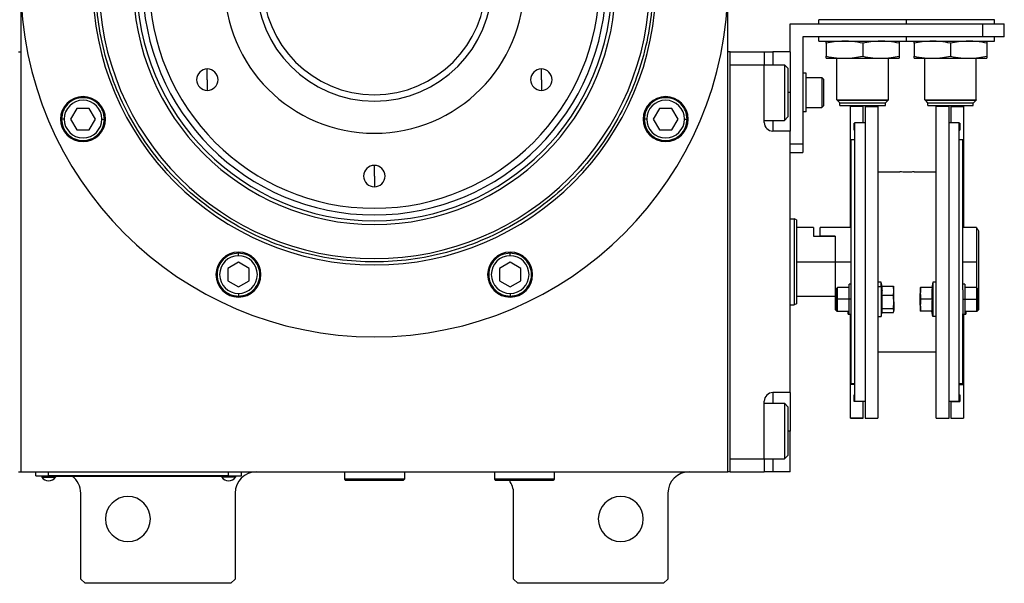
# Model space of a CAD drawing. Units: millimetres. Extents: x 241 to 2443, y 268 to 1622.
# Drawn here: x 1024 to 1253, y 1240 to 1371 of the extents above; entities that cross this region are included whole.
import ezdxf

# ---------------------------------------------------------------- set-up
doc = ezdxf.new("R2010")
doc.units = ezdxf.units.MM

msp = doc.modelspace()

# ---------------------------------------------------------------- linework, layer by layer
at = {"color": 7, "linetype": 'Continuous', "lineweight": 25}
for p, q in [((1023.95, 1438.01), (1023.95, 1265.51)), ((1188.95, 1265.51), (1188.95, 1438.01)), ((1203.45, 1363.51), (1203.45, 1370.01)), ((1203.45, 1370.01), (1248.45, 1370.01)), ((1230.65, 1371.01), (1210.15, 1371.01)), ((1210.15, 1370.01), (1210.15, 1371.01)), ((1230.65, 1370.01), (1230.65, 1371.01)), ((1251.15, 1371.01), (1230.65, 1371.01)), ((1248.45, 1367.01), (1248.45, 1370.01)), ((1248.45, 1370.01), (1253.45, 1370.01)), ((1251.15, 1370.01), (1251.15, 1371.01)), ((1253.45, 1367.01), (1253.45, 1370.01)), ((1248.45, 1367.01), (1206.45, 1367.01)), ((1206.45, 1367.01), (1206.45, 1342.01)), ((1210.15, 1366.01), (1210.15, 1367.01)), ((1210.15, 1366.01), (1230.65, 1366.01)), ((1211.9, 1365.53), (1211.9, 1362.48)), ((1220.4, 1365.53), (1220.4, 1362.48)), ((1228.9, 1365.53), (1228.9, 1362.48)), ((1230.65, 1366.01), (1230.65, 1367.01)), ((1230.65, 1366.01), (1251.15, 1366.01)), ((1232.4, 1365.53), (1232.4, 1362.48)), ((1240.9, 1365.53), (1240.9, 1362.48)), ((1253.45, 1367.01), (1248.45, 1367.01)), ((1249.4, 1365.53), (1249.4, 1362.48)), ((1251.15, 1366.01), (1251.15, 1367.01)), ((1023.45, 1363.51), (1023.95, 1363.51)), ((1189.45, 1363.51), (1188.95, 1363.51)), ((1189.45, 1265.51), (1189.45, 1363.51)), ((1189.45, 1363.51), (1197.45, 1363.51)), ((1197.45, 1363.51), (1197.45, 1360.51)), ((1197.45, 1363.51), (1199.45, 1363.51)), ((1203.45, 1363.51), (1199.45, 1363.51)), ((1203.45, 1363.51), (1203.45, 1354.01)), ((1189.45, 1360.51), (1197.45, 1360.51)), ((1189.45, 1268.51), (1189.45, 1360.51)), ((1197.45, 1347.01), (1197.45, 1360.51)), ((1197.45, 1360.51), (1202.15, 1360.51)), ((1202.95, 1359.71), (1202.15, 1360.51)), ((1211.9, 1362.01), (1216.15, 1362.01)), ((1214.4, 1352.31), (1214.4, 1362.01)), ((1216.15, 1362.01), (1224.65, 1362.01)), ((1224.65, 1362.01), (1228.9, 1362.01)), ((1226.4, 1352.31), (1226.4, 1362.01)), ((1232.4, 1362.01), (1236.65, 1362.01)), ((1234.9, 1352.31), (1234.9, 1362.01)), ((1236.65, 1362.01), (1245.15, 1362.01)), ((1245.15, 1362.01), (1249.4, 1362.01)), ((1246.9, 1352.31), (1246.9, 1362.01)), ((1067.48, 1357.01), (1067.48, 1359.51)), ((1145.42, 1357.01), (1145.42, 1359.51)), ((1202.95, 1359.71), (1202.95, 1348.31)), ((1207.25, 1358.51), (1206.45, 1358.51)), ((1207.25, 1349.51), (1207.25, 1358.51)), ((1067.48, 1357.01), (1067.48, 1354.51)), ((1145.42, 1357.01), (1145.42, 1354.51)), ((1207.25, 1357.51), (1210.85, 1357.51)), ((1211.25, 1357.11), (1210.85, 1357.51)), ((1211.25, 1357.11), (1211.25, 1350.91)), ((1203.45, 1354.01), (1203.45, 1345.01)), ((1214.4, 1352.31), (1226.4, 1352.31)), ((1214.4, 1352.31), (1214.45, 1352.26)), ((1226.35, 1352.26), (1214.45, 1352.26)), ((1214.45, 1352.21), (1214.45, 1352.26)), ((1214.45, 1352.21), (1226.35, 1352.21)), ((1214.45, 1352.21), (1215.05, 1351.61)), ((1215.05, 1351.61), (1225.75, 1351.61)), ((1215.1, 1351.01), (1215.1, 1351.61)), ((1215.1, 1351.01), (1225.7, 1351.01)), ((1225.7, 1351.01), (1225.7, 1351.61)), ((1226.35, 1352.21), (1225.75, 1351.61)), ((1226.4, 1352.31), (1226.35, 1352.26)), ((1226.35, 1352.21), (1226.35, 1352.26)), ((1234.9, 1352.31), (1246.9, 1352.31)), ((1234.9, 1352.31), (1234.95, 1352.26)), ((1246.85, 1352.26), (1234.95, 1352.26)), ((1234.95, 1352.21), (1234.95, 1352.26)), ((1234.95, 1352.21), (1246.85, 1352.21)), ((1234.95, 1352.21), (1235.55, 1351.61)), ((1235.55, 1351.61), (1246.25, 1351.61)), ((1235.6, 1351.01), (1235.6, 1351.61)), ((1235.6, 1351.01), (1246.2, 1351.01)), ((1246.2, 1351.01), (1246.2, 1351.61)), ((1246.85, 1352.21), (1246.25, 1351.61)), ((1246.9, 1352.31), (1246.85, 1352.26)), ((1246.85, 1352.21), (1246.85, 1352.26)), ((1037.03, 1350.31), (1035.59, 1347.81)), ((1039.92, 1350.31), (1037.03, 1350.31)), ((1041.36, 1347.81), (1039.92, 1350.31)), ((1172.98, 1350.31), (1171.53, 1347.81)), ((1175.86, 1350.31), (1172.98, 1350.31)), ((1177.31, 1347.81), (1175.86, 1350.31)), ((1207.25, 1349.51), (1206.45, 1349.51)), ((1207.25, 1350.51), (1210.85, 1350.51)), ((1211.25, 1350.91), (1210.85, 1350.51)), ((1220.55, 1350.75), (1217.55, 1350.75)), ((1217.55, 1342.9), (1217.55, 1350.75)), ((1220.55, 1347.01), (1220.55, 1350.75)), ((1220.95, 1350.75), (1220.95, 1278.01)), ((1220.95, 1350.75), (1223.95, 1350.75)), ((1223.95, 1350.75), (1223.95, 1278.01)), ((1240.55, 1350.75), (1237.55, 1350.75)), ((1237.55, 1278.01), (1237.55, 1350.75)), ((1240.55, 1278.01), (1240.55, 1350.75)), ((1240.95, 1350.75), (1243.95, 1350.75)), ((1240.95, 1350.75), (1240.95, 1347.01)), ((1243.95, 1350.75), (1243.95, 1342.9)), ((1034.07, 1347.81), (1033.47, 1347.81)), ((1035.59, 1347.81), (1037.03, 1345.31)), ((1039.92, 1345.31), (1041.36, 1347.81)), ((1042.87, 1347.81), (1043.47, 1347.81)), ((1170.02, 1347.81), (1169.42, 1347.81)), ((1171.53, 1347.81), (1172.98, 1345.31)), ((1175.86, 1345.31), (1177.31, 1347.81)), ((1178.82, 1347.81), (1179.42, 1347.81)), ((1197.45, 1347.51), (1202.15, 1347.51)), ((1202.95, 1348.31), (1202.15, 1347.51)), ((1218.55, 1346.85), (1218.45, 1346.85)), ((1218.45, 1345.25), (1218.45, 1346.85)), ((1218.55, 1347.01), (1220.95, 1347.01)), ((1218.55, 1282.01), (1218.55, 1347.01)), ((1240.55, 1347.01), (1242.95, 1347.01)), ((1242.95, 1282.01), (1242.95, 1347.01)), ((1242.95, 1346.85), (1243.05, 1346.85)), ((1243.05, 1346.85), (1243.05, 1345.25)), ((1037.03, 1345.31), (1039.92, 1345.31)), ((1172.98, 1345.31), (1175.86, 1345.31)), ((1203.45, 1345.01), (1199.45, 1345.01)), ((1203.45, 1284.01), (1203.45, 1345.01)), ((1218.55, 1345.25), (1218.45, 1345.25)), ((1242.95, 1345.25), (1243.05, 1345.25)), ((1203.45, 1342.01), (1206.45, 1342.01)), ((1206.45, 1342.01), (1206.45, 1340.01)), ((1217.75, 1342.9), (1217.55, 1342.9)), ((1217.55, 1322.51), (1217.55, 1342.9)), ((1218.55, 1343.01), (1217.75, 1343.01)), ((1217.75, 1307.97), (1217.75, 1343.01)), ((1243.75, 1343.01), (1242.95, 1343.01)), ((1243.75, 1307.97), (1243.75, 1343.01)), ((1243.75, 1342.9), (1243.95, 1342.9)), ((1243.95, 1342.9), (1243.95, 1322.51)), ((1203.45, 1340.01), (1206.45, 1340.01)), ((1106.45, 1334.51), (1106.45, 1337.01)), ((1223.95, 1335.51), (1229.1, 1335.51)), ((1232.4, 1335.51), (1237.55, 1335.51)), ((1106.45, 1334.51), (1106.45, 1332.01)), ((1203.45, 1324.51), (1204.45, 1324.51)), ((1204.95, 1324.32), (1204.45, 1324.51)), ((1208.95, 1322.51), (1204.95, 1322.51)), ((1208.95, 1322.51), (1208.95, 1320.51)), ((1217.75, 1322.51), (1210.45, 1322.51)), ((1210.45, 1320.51), (1210.45, 1322.51)), ((1246.95, 1322.51), (1243.75, 1322.51)), ((1246.95, 1322.51), (1246.95, 1314.51)), ((1247.45, 1321.75), (1247.45, 1307.01)), ((1208.95, 1320.51), (1213.95, 1320.51)), ((1213.95, 1320.51), (1210.45, 1320.51)), ((1213.95, 1320.51), (1213.95, 1314.51)), ((1074.75, 1315.93), (1074.75, 1316.53)), ((1138.14, 1315.93), (1138.14, 1316.53)), ((1074.75, 1314.42), (1072.25, 1312.98)), ((1077.25, 1312.98), (1074.75, 1314.42)), ((1138.14, 1314.42), (1135.64, 1312.98)), ((1140.64, 1312.98), (1138.14, 1314.42)), ((1204.95, 1314.51), (1213.95, 1314.51)), ((1213.95, 1314.51), (1213.95, 1306.51)), ((1246.95, 1314.51), (1246.95, 1308.52)), ((1072.25, 1312.98), (1072.25, 1310.09)), ((1077.25, 1310.09), (1077.25, 1312.98)), ((1135.64, 1312.98), (1135.64, 1310.09)), ((1140.64, 1310.09), (1140.64, 1312.98)), ((1072.25, 1310.09), (1074.75, 1308.65)), ((1074.75, 1308.65), (1077.25, 1310.09)), ((1135.64, 1310.09), (1138.14, 1308.65)), ((1138.14, 1308.65), (1140.64, 1310.09)), ((1224.75, 1309.77), (1223.95, 1309.77)), ((1224.91, 1308.87), (1224.75, 1309.77)), ((1224.75, 1308.73), (1224.75, 1309.77)), ((1236.75, 1309.77), (1236.53, 1308.52)), ((1236.75, 1309.77), (1236.75, 1301.77)), ((1237.55, 1309.77), (1236.75, 1309.77)), ((1214.55, 1308.52), (1214.25, 1308.22)), ((1214.25, 1305.77), (1214.25, 1308.22)), ((1217.25, 1308.52), (1214.55, 1308.52)), ((1217.75, 1309.27), (1217.25, 1309.27)), ((1217.25, 1305.77), (1217.25, 1309.27)), ((1217.75, 1305.77), (1217.75, 1307.97)), ((1223.95, 1308.73), (1224.75, 1308.73)), ((1224.75, 1308.73), (1224.75, 1301.77)), ((1224.75, 1308.73), (1224.97, 1307.8)), ((1224.89, 1308.87), (1227.57, 1308.87)), ((1227.57, 1308.87), (1227.62, 1308.66)), ((1227.65, 1308.52), (1227.62, 1308.66)), ((1227.65, 1307.8), (1227.65, 1308.52)), ((1227.65, 1305.18), (1227.65, 1307.8)), ((1233.85, 1308.52), (1233.85, 1307.14)), ((1236.6, 1308.52), (1233.92, 1308.52)), ((1244.25, 1309.27), (1243.75, 1309.27)), ((1243.75, 1307.97), (1243.75, 1305.77)), ((1244.25, 1309.27), (1244.25, 1305.77)), ((1246.95, 1308.52), (1244.25, 1308.52)), ((1247.25, 1308.22), (1246.95, 1308.52)), ((1247.25, 1308.22), (1247.25, 1305.77)), ((1074.75, 1307.13), (1074.75, 1306.53)), ((1138.14, 1307.13), (1138.14, 1306.53)), ((1204.95, 1306.51), (1213.95, 1306.51)), ((1213.95, 1306.51), (1214.25, 1306.51)), ((1214.05, 1305.77), (1214.05, 1306.51)), ((1214.05, 1303.32), (1214.05, 1305.77)), ((1214.25, 1305.77), (1214.55, 1305.77)), ((1214.25, 1303.32), (1214.25, 1305.77)), ((1217.25, 1305.77), (1214.55, 1305.77)), ((1217.25, 1302.27), (1217.25, 1305.77)), ((1217.75, 1305.77), (1217.25, 1305.77)), ((1217.75, 1302.35), (1217.75, 1305.77)), ((1224.89, 1306.73), (1227.57, 1306.73)), ((1227.65, 1305.18), (1227.65, 1303.15)), ((1233.85, 1304.39), (1233.85, 1307.14)), ((1236.6, 1305.77), (1233.92, 1305.77)), ((1243.75, 1305.77), (1244.25, 1305.77)), ((1243.75, 1305.77), (1243.75, 1302.35)), ((1244.25, 1305.77), (1244.25, 1302.27)), ((1244.25, 1305.77), (1246.95, 1305.77)), ((1247.25, 1305.77), (1246.95, 1305.77)), ((1247.25, 1306.81), (1247.45, 1307.01)), ((1247.25, 1305.77), (1247.25, 1303.32)), ((1247.45, 1307.01), (1247.45, 1305.77)), ((1247.45, 1305.77), (1247.45, 1303.32)), ((1203.45, 1304.51), (1204.45, 1304.51)), ((1204.95, 1304.69), (1204.45, 1304.51)), ((1214.05, 1303.32), (1214.35, 1303.02)), ((1214.25, 1303.32), (1214.55, 1303.02)), ((1214.35, 1303.02), (1214.35, 1303.22)), ((1214.35, 1303.02), (1214.55, 1303.02)), ((1214.55, 1303.02), (1217.25, 1303.02)), ((1217.05, 1302.27), (1217.05, 1303.02)), ((1224.75, 1301.77), (1224.94, 1302.88)), ((1224.89, 1303.63), (1227.57, 1303.63)), ((1227.62, 1302.88), (1227.65, 1303.02)), ((1227.65, 1303.02), (1227.65, 1303.15)), ((1233.85, 1304.39), (1233.85, 1303.02)), ((1236.6, 1303.02), (1233.92, 1303.02)), ((1236.75, 1301.77), (1236.53, 1303.02)), ((1244.25, 1303.02), (1246.95, 1303.02)), ((1244.45, 1303.02), (1244.45, 1302.27)), ((1246.95, 1303.02), (1247.25, 1303.32)), ((1246.95, 1303.02), (1247.15, 1303.02)), ((1247.15, 1303.02), (1247.45, 1303.32)), ((1247.15, 1303.22), (1247.15, 1303.02)), ((1217.05, 1302.27), (1217.25, 1302.27)), ((1217.25, 1302.27), (1217.75, 1302.27)), ((1217.55, 1285.86), (1217.55, 1302.4)), ((1217.75, 1286.01), (1217.75, 1302.35)), ((1223.95, 1301.77), (1224.75, 1301.77)), ((1224.91, 1302.67), (1227.57, 1302.67)), ((1237.55, 1301.77), (1236.75, 1301.77)), ((1243.75, 1286.01), (1243.75, 1302.35)), ((1243.75, 1302.27), (1244.25, 1302.27)), ((1243.95, 1302.4), (1243.95, 1285.86)), ((1244.25, 1302.27), (1244.45, 1302.27)), ((1223.95, 1293.51), (1237.55, 1293.51)), ((1218.55, 1285.86), (1217.55, 1285.86)), ((1217.55, 1278.01), (1217.55, 1285.86)), ((1218.55, 1286.01), (1217.75, 1286.01)), ((1243.75, 1286.01), (1242.95, 1286.01)), ((1242.95, 1285.86), (1243.95, 1285.86)), ((1243.95, 1285.86), (1243.95, 1278.01)), ((1197.45, 1268.51), (1197.45, 1282.01)), ((1203.45, 1284.01), (1199.45, 1284.01)), ((1203.45, 1284.01), (1203.45, 1275.01)), ((1218.45, 1283.51), (1218.55, 1283.51)), ((1218.55, 1283.51), (1218.45, 1283.51)), ((1218.45, 1281.91), (1218.45, 1283.51)), ((1218.55, 1282.01), (1220.95, 1282.01)), ((1220.55, 1282.01), (1220.55, 1281.91)), ((1240.55, 1282.01), (1242.95, 1282.01)), ((1240.95, 1281.91), (1240.95, 1282.01)), ((1242.95, 1283.51), (1243.05, 1283.51)), ((1242.95, 1283.51), (1243.05, 1283.51)), ((1243.05, 1283.51), (1243.05, 1281.91)), ((1197.45, 1281.51), (1202.15, 1281.51)), ((1202.95, 1280.71), (1202.15, 1281.51)), ((1202.95, 1280.71), (1202.95, 1269.31)), ((1220.55, 1281.91), (1218.45, 1281.91)), ((1220.55, 1278.01), (1220.55, 1281.91)), ((1240.95, 1281.91), (1243.05, 1281.91)), ((1240.95, 1281.91), (1240.95, 1278.01)), ((1217.55, 1278.01), (1220.55, 1278.01)), ((1220.55, 1278.01), (1217.55, 1278.01)), ((1217.55, 1278.01), (1217.55, 1278.01)), ((1220.55, 1278.01), (1220.55, 1278.01)), ((1220.95, 1278.01), (1223.95, 1278.01)), ((1237.55, 1278.01), (1240.55, 1278.01)), ((1240.95, 1278.01), (1243.95, 1278.01)), ((1240.95, 1278.01), (1243.95, 1278.01)), ((1240.95, 1278.01), (1240.95, 1278.01)), ((1243.95, 1278.01), (1243.95, 1278.01)), ((1203.45, 1265.51), (1203.45, 1275.01)), ((1189.45, 1268.51), (1197.45, 1268.51)), ((1197.45, 1268.51), (1202.15, 1268.51)), ((1197.45, 1268.51), (1197.45, 1265.51)), ((1202.95, 1269.31), (1202.15, 1268.51)), ((1023.45, 1265.51), (1023.95, 1265.51)), ((1023.95, 1265.51), (1188.95, 1265.51)), ((1027.45, 1264.56), (1027.45, 1265.51)), ((1027.45, 1264.56), (1030.45, 1264.56)), ((1028.45, 1264.51), (1028.45, 1264.56)), ((1030.45, 1264.51), (1028.45, 1264.51)), ((1028.85, 1264.51), (1028.85, 1264.28)), ((1028.85, 1264.28), (1032.05, 1264.28)), ((1030.45, 1264.56), (1030.45, 1265.51)), ((1072.45, 1264.56), (1030.45, 1264.56)), ((1030.45, 1264.51), (1030.45, 1264.56)), ((1030.45, 1264.51), (1072.45, 1264.51)), ((1032.05, 1264.51), (1032.05, 1264.28)), ((1070.85, 1264.51), (1070.85, 1264.28)), ((1074.05, 1264.28), (1070.85, 1264.28)), ((1072.45, 1264.56), (1072.45, 1265.51)), ((1072.45, 1264.56), (1075.45, 1264.56)), ((1072.45, 1264.51), (1072.45, 1264.56)), ((1074.45, 1264.51), (1072.45, 1264.51)), ((1074.05, 1264.51), (1074.05, 1264.28)), ((1074.45, 1264.51), (1074.45, 1264.56)), ((1075.45, 1264.56), (1075.45, 1265.51)), ((1099.45, 1265.51), (1099.45, 1263.81)), ((1113.45, 1263.81), (1099.45, 1263.81)), ((1099.45, 1263.81), (1099.75, 1263.51)), ((1113.45, 1263.81), (1113.15, 1263.51)), ((1113.45, 1265.51), (1113.45, 1263.81)), ((1133.95, 1265.51), (1134.45, 1265.48)), ((1134.45, 1265.51), (1134.45, 1263.81)), ((1148.45, 1263.81), (1134.45, 1263.81)), ((1134.45, 1263.81), (1134.75, 1263.51)), ((1148.45, 1263.81), (1148.15, 1263.51)), ((1148.45, 1265.51), (1148.45, 1263.81)), ((1189.45, 1265.51), (1188.95, 1265.51)), ((1189.45, 1265.51), (1197.45, 1265.51)), ((1199.45, 1265.51), (1197.45, 1265.51)), ((1203.45, 1265.51), (1199.45, 1265.51)), ((1113.15, 1263.51), (1099.75, 1263.51)), ((1148.15, 1263.51), (1134.75, 1263.51)), ((1037.95, 1240.51), (1037.95, 1260.51)), ((1073.95, 1260.51), (1073.95, 1240.51)), ((1138.95, 1240.51), (1138.95, 1260.51)), ((1174.95, 1260.51), (1174.95, 1240.51)), ((1037.95, 1240.51), (1038.95, 1239.51)), ((1072.95, 1239.51), (1038.95, 1239.51)), ((1072.95, 1239.51), (1073.95, 1240.51)), ((1138.95, 1240.51), (1139.95, 1239.51)), ((1173.95, 1239.51), (1139.95, 1239.51)), ((1173.95, 1239.51), (1174.95, 1240.51))]:
    msp.add_line(p, q, dxfattribs=at)
at = {"color": 8, "linetype": 'Continuous', "lineweight": 25}
for p, q in [((1199.45, 1363.51), (1199.45, 1360.51)), ((1203.45, 1354.01), (1202.95, 1354.01)), ((1199.45, 1347.51), (1199.45, 1345.01)), ((1213.95, 1314.51), (1217.75, 1314.51)), ((1243.75, 1314.51), (1246.95, 1314.51)), ((1214.05, 1305.77), (1214.25, 1305.77)), ((1247.45, 1305.77), (1247.25, 1305.77)), ((1199.45, 1284.01), (1199.45, 1281.51)), ((1203.45, 1275.01), (1202.95, 1275.01)), ((1199.45, 1268.51), (1199.45, 1265.51))]:
    msp.add_line(p, q, dxfattribs=at)
at = {"color": 7, "linetype": 'Continuous', "lineweight": 25, "flags": 128}
for points in [[(1202.15, 1360.51), (1202.15, 1360.32), (1202.15, 1359.76), (1202.15, 1358.87), (1202.15, 1357.7), (1202.15, 1356.31), (1202.15, 1354.79), (1202.15, 1353.22), (1202.15, 1351.7), (1202.15, 1350.31), (1202.15, 1349.14), (1202.15, 1348.25), (1202.15, 1347.7), (1202.15, 1347.51)], [(1210.85, 1357.51), (1210.85, 1357.3), (1210.85, 1356.69), (1210.85, 1355.76), (1210.85, 1354.61), (1210.85, 1353.4), (1210.85, 1352.26), (1210.85, 1351.33), (1210.85, 1350.72), (1210.85, 1350.51)], [(1204.45, 1324.51), (1204.45, 1324.31), (1204.45, 1323.74), (1204.45, 1322.82), (1204.45, 1321.58), (1204.45, 1320.06), (1204.45, 1318.33), (1204.45, 1316.46), (1204.45, 1314.51), (1204.45, 1312.56), (1204.45, 1310.68), (1204.45, 1308.95), (1204.45, 1307.44), (1204.45, 1306.19), (1204.45, 1305.27), (1204.45, 1304.7), (1204.45, 1304.51)], [(1204.95, 1324.32), (1204.95, 1324.14), (1204.95, 1323.58), (1204.95, 1322.67), (1204.95, 1321.45), (1204.95, 1319.96), (1204.95, 1318.26), (1204.95, 1316.42), (1204.95, 1314.51), (1204.95, 1312.59), (1204.95, 1310.75), (1204.95, 1309.05), (1204.95, 1307.56), (1204.95, 1306.34), (1204.95, 1305.44), (1204.95, 1304.88), (1204.95, 1304.69)], [(1214.55, 1305.77), (1214.55, 1306.82), (1214.55, 1307.71), (1214.55, 1308.31), (1214.55, 1308.52)], [(1246.95, 1308.52), (1246.95, 1308.31), (1246.95, 1307.71), (1246.95, 1306.82), (1246.95, 1305.77)], [(1214.55, 1303.02), (1214.55, 1303.23), (1214.55, 1303.82), (1214.55, 1304.72), (1214.55, 1305.77)], [(1246.95, 1305.77), (1246.95, 1304.72), (1246.95, 1303.82), (1246.95, 1303.23), (1246.95, 1303.02)], [(1202.15, 1281.51), (1202.15, 1281.32), (1202.15, 1280.76), (1202.15, 1279.87), (1202.15, 1278.7), (1202.15, 1277.31), (1202.15, 1275.79), (1202.15, 1274.22), (1202.15, 1272.7), (1202.15, 1271.31), (1202.15, 1270.14), (1202.15, 1269.25), (1202.15, 1268.7), (1202.15, 1268.51)]]:
    msp.add_lwpolyline(points, dxfattribs=at)
at = {"color": 7, "linetype": 'Continuous', "lineweight": 25}
for centre, radius, start, end in [((1106.45, 1379.51), 52.5, 90, 270), ((1106.45, 1379.51), 52.5, 270, 90), ((1106.45, 1379.51), 35, 90, 270), ((1106.45, 1379.51), 35, 270, 90), ((1106.45, 1379.51), 27.5, 90, 270), ((1106.45, 1379.51), 27.5, 270, 90), ((1106.45, 1379.51), 82.5, 180, 0), ((1106.45, 1379.51), 65.73, 180, 0), ((1106.45, 1379.51), 64.25, 180, 0), ((1106.45, 1379.51), 56.29, 180, 0), ((1106.45, 1379.51), 55.44, 180, 0), ((1106.45, 1379.51), 54.06, 180, 0), ((1106.45, 1379.51), 26, 180, 0), ((1067.48, 1357.01), 2.5, 90, 270), ((1067.48, 1357.01), 2.5, 270, 90), ((1145.42, 1357.01), 2.5, 90, 270), ((1145.42, 1357.01), 2.5, 270, 90), ((1038.47, 1347.81), 5.25, 0, 180), ((1038.47, 1347.81), 4.4, 0, 180), ((1174.42, 1347.81), 5.25, 0, 180), ((1174.42, 1347.81), 4.4, 0, 180), ((1038.47, 1347.81), 5.25, 180, 0), ((1038.47, 1347.81), 4.4, 180, 360), ((1174.42, 1347.81), 5.25, 180, 0), ((1174.42, 1347.81), 4.4, 180, 360), ((1199.45, 1347.01), 2, 180, 270), ((1106.45, 1334.51), 2.5, 90, 270), ((1106.45, 1334.51), 2.5, 270, 90), ((1074.75, 1311.53), 5.25, 0, 180), ((1138.14, 1311.53), 5.25, 0, 180), ((1074.75, 1311.53), 4.4, 90, 270), ((1074.75, 1311.53), 4.4, 270, 90), ((1138.14, 1311.53), 4.4, 90, 270), ((1138.14, 1311.53), 4.4, 270, 90), ((1074.75, 1311.53), 5.25, 180, 0), ((1138.14, 1311.53), 5.25, 180, 0), ((1199.45, 1282.01), 2, 90, 180), ((1030.45, 1265.31), 1.9, 212.6369, 270), ((1030.45, 1265.31), 1.9, 270, 327.3631), ((1032.95, 1260.51), 5, 0, 53.1301), ((1072.45, 1265.31), 1.9, 212.6369, 270), ((1072.45, 1265.31), 1.9, 270, 327.3631), ((1078.95, 1260.51), 5, 90, 180), ((1179.95, 1260.51), 5, 90, 180), ((1133.95, 1260.51), 5, 0, 36.8699), ((1048.95, 1254.51), 5.25, 0, 180), ((1163.95, 1254.51), 5.25, 0, 180), ((1048.95, 1254.51), 5.25, 180, 0), ((1163.95, 1254.51), 5.25, 180, 0)]:
    msp.add_arc(centre, radius, start, end, dxfattribs=at)
for points in [[(1171.45, 1379.51), (1171.34, 1376.67), (1171.13, 1371), (1169.4, 1362.63), (1166.67, 1354.56), (1162.9, 1346.91), (1158.16, 1339.82), (1152.54, 1333.41), (1146.13, 1327.79), (1139.04, 1323.05), (1131.39, 1319.28), (1123.32, 1316.54), (1114.96, 1314.88), (1106.45, 1314.32), (1097.94, 1314.88), (1089.58, 1316.54), (1081.5, 1319.28), (1073.85, 1323.05), (1066.76, 1327.79), (1060.35, 1333.41), (1054.73, 1339.82), (1050, 1346.91), (1046.22, 1354.56), (1043.5, 1362.63), (1041.77, 1371), (1041.55, 1376.67), (1041.45, 1379.51)], [(1043.47, 1347.81), (1043.4, 1348.46), (1043.25, 1349.77), (1042.09, 1351.44), (1040.44, 1352.55), (1038.47, 1352.94), (1036.51, 1352.55), (1034.86, 1351.44), (1033.7, 1349.77), (1033.55, 1348.46), (1033.47, 1347.81)], [(1179.42, 1347.81), (1179.35, 1348.46), (1179.19, 1349.77), (1178.04, 1351.44), (1176.39, 1352.55), (1174.42, 1352.94), (1172.45, 1352.55), (1170.8, 1351.44), (1169.65, 1349.77), (1169.5, 1348.46), (1169.42, 1347.81)], [(1033.47, 1347.81), (1033.55, 1347.16), (1033.7, 1345.85), (1034.86, 1344.18), (1036.51, 1343.07), (1038.47, 1342.68), (1040.44, 1343.07), (1042.09, 1344.18), (1043.25, 1345.85), (1043.4, 1347.16), (1043.47, 1347.81)], [(1169.42, 1347.81), (1169.5, 1347.16), (1169.65, 1345.85), (1170.8, 1344.18), (1172.45, 1343.07), (1174.42, 1342.68), (1176.39, 1343.07), (1178.04, 1344.18), (1179.19, 1345.85), (1179.35, 1347.16), (1179.42, 1347.81)], [(1074.75, 1316.53), (1074.1, 1316.46), (1072.79, 1316.31), (1071.12, 1315.15), (1070.01, 1313.5), (1069.62, 1311.53), (1070.01, 1309.57), (1071.12, 1307.91), (1072.79, 1306.76), (1074.1, 1306.61), (1074.75, 1306.53)], [(1074.75, 1306.53), (1075.41, 1306.61), (1076.71, 1306.76), (1078.38, 1307.91), (1079.49, 1309.57), (1079.88, 1311.53), (1079.49, 1313.5), (1078.38, 1315.15), (1076.71, 1316.31), (1075.41, 1316.46), (1074.75, 1316.53)], [(1138.14, 1316.53), (1137.49, 1316.46), (1136.18, 1316.31), (1134.52, 1315.15), (1133.4, 1313.5), (1133.01, 1311.53), (1133.4, 1309.57), (1134.52, 1307.91), (1136.18, 1306.76), (1137.49, 1306.61), (1138.14, 1306.53)], [(1138.14, 1306.53), (1138.8, 1306.61), (1140.11, 1306.76), (1141.77, 1307.91), (1142.88, 1309.57), (1143.27, 1311.53), (1142.88, 1313.5), (1141.77, 1315.15), (1140.11, 1316.31), (1138.8, 1316.46), (1138.14, 1316.53)]]:
    msp.add_open_spline(points, degree=3, dxfattribs=at)
for points, knots in [([(1216.15, 1366.01), (1215.35, 1365.98), (1213.93, 1365.92), (1212.52, 1365.65), (1211.9, 1365.53)], [0, 0, 0, 0, 0.555658, 1, 1, 1, 1]), ([(1211.9, 1365.53), (1211.9, 1365.68), (1211.9, 1365.95), (1211.9, 1365.99), (1211.9, 1366.01)], [0, 0, 0, 0, 0.564589, 1, 1, 1, 1]), ([(1220.4, 1365.53), (1219.6, 1365.68), (1218.19, 1365.95), (1216.77, 1365.99), (1216.15, 1366.01)], [0, 0, 0, 0, 0.564588, 1, 1, 1, 1]), ([(1224.65, 1366.01), (1223.85, 1365.98), (1222.43, 1365.92), (1221.02, 1365.65), (1220.4, 1365.53)], [0, 0, 0, 0, 0.555658, 1, 1, 1, 1]), ([(1228.9, 1365.53), (1228.1, 1365.68), (1226.69, 1365.95), (1225.27, 1365.99), (1224.65, 1366.01)], [0, 0, 0, 0, 0.564588, 1, 1, 1, 1]), ([(1228.9, 1366.01), (1228.9, 1365.98), (1228.9, 1365.92), (1228.9, 1365.65), (1228.9, 1365.53)], [0, 0, 0, 0, 0.555661, 1, 1, 1, 1]), ([(1236.65, 1366.01), (1235.85, 1365.98), (1234.43, 1365.92), (1233.02, 1365.65), (1232.4, 1365.53)], [0, 0, 0, 0, 0.555658, 1, 1, 1, 1]), ([(1232.4, 1365.53), (1232.4, 1365.68), (1232.4, 1365.95), (1232.4, 1365.99), (1232.4, 1366.01)], [0, 0, 0, 0, 0.564589, 1, 1, 1, 1]), ([(1240.9, 1365.53), (1240.1, 1365.68), (1238.69, 1365.95), (1237.27, 1365.99), (1236.65, 1366.01)], [0, 0, 0, 0, 0.564588, 1, 1, 1, 1]), ([(1245.15, 1366.01), (1244.35, 1365.98), (1242.93, 1365.92), (1241.52, 1365.65), (1240.9, 1365.53)], [0, 0, 0, 0, 0.555658, 1, 1, 1, 1]), ([(1249.4, 1365.53), (1248.6, 1365.68), (1247.19, 1365.95), (1245.77, 1365.99), (1245.15, 1366.01)], [0, 0, 0, 0, 0.564588, 1, 1, 1, 1]), ([(1249.4, 1366.01), (1249.4, 1365.98), (1249.4, 1365.92), (1249.4, 1365.65), (1249.4, 1365.53)], [0, 0, 0, 0, 0.555661, 1, 1, 1, 1]), ([(1211.9, 1362.48), (1212.69, 1362.33), (1214.1, 1362.07), (1215.53, 1362.02), (1216.15, 1362.01)], [0, 0, 0, 0, 0.564588, 1, 1, 1, 1]), ([(1211.9, 1362.01), (1211.9, 1362.04), (1211.9, 1362.09), (1211.9, 1362.36), (1211.9, 1362.48)], [0, 0, 0, 0, 0.5556607, 1, 1, 1, 1]), ([(1216.15, 1362.01), (1216.94, 1362.04), (1218.37, 1362.09), (1219.77, 1362.36), (1220.4, 1362.48)], [0, 0, 0, 0, 0.555658, 1, 1, 1, 1]), ([(1220.4, 1362.48), (1221.19, 1362.33), (1222.6, 1362.07), (1224.03, 1362.02), (1224.65, 1362.01)], [0, 0, 0, 0, 0.564588, 1, 1, 1, 1]), ([(1224.65, 1362.01), (1225.44, 1362.04), (1226.87, 1362.09), (1228.27, 1362.36), (1228.9, 1362.48)], [0, 0, 0, 0, 0.555658, 1, 1, 1, 1]), ([(1228.9, 1362.48), (1228.9, 1362.33), (1228.9, 1362.07), (1228.9, 1362.02), (1228.9, 1362.01)], [0, 0, 0, 0, 0.564589, 1, 1, 1, 1]), ([(1232.4, 1362.48), (1233.19, 1362.33), (1234.6, 1362.07), (1236.03, 1362.02), (1236.65, 1362.01)], [0, 0, 0, 0, 0.564588, 1, 1, 1, 1]), ([(1232.4, 1362.01), (1232.4, 1362.04), (1232.4, 1362.09), (1232.4, 1362.36), (1232.4, 1362.48)], [0, 0, 0, 0, 0.5556607, 1, 1, 1, 1]), ([(1236.65, 1362.01), (1237.44, 1362.04), (1238.87, 1362.09), (1240.27, 1362.36), (1240.9, 1362.48)], [0, 0, 0, 0, 0.555658, 1, 1, 1, 1]), ([(1240.9, 1362.48), (1241.69, 1362.33), (1243.1, 1362.07), (1244.53, 1362.02), (1245.15, 1362.01)], [0, 0, 0, 0, 0.564588, 1, 1, 1, 1]), ([(1245.15, 1362.01), (1245.94, 1362.04), (1247.37, 1362.09), (1248.77, 1362.36), (1249.4, 1362.48)], [0, 0, 0, 0, 0.555658, 1, 1, 1, 1]), ([(1249.4, 1362.48), (1249.4, 1362.33), (1249.4, 1362.07), (1249.4, 1362.02), (1249.4, 1362.01)], [0, 0, 0, 0, 0.564589, 1, 1, 1, 1]), ([(1230.75, 1335.44), (1230.51, 1335.44), (1230.02, 1335.45), (1229.48, 1335.48), (1229.15, 1335.5), (1229.12, 1335.5), (1229.1, 1335.51)], [0, 0, 0, 0, 0.279612, 0.559238, 0.779622, 1, 1, 1, 1]), ([(1232.4, 1335.51), (1232.37, 1335.5), (1232.3, 1335.5), (1231.86, 1335.47), (1231.32, 1335.45), (1230.94, 1335.44), (1230.75, 1335.44)], [0, 0, 0, 0, 0.279612, 0.559238, 0.779622, 1, 1, 1, 1]), ([(1246.95, 1322.51), (1246.95, 1322.5), (1246.97, 1322.48), (1247.1, 1322.27), (1247.31, 1321.96), (1247.45, 1321.75)], [0, 0, 0, 0, 0.230248, 0.469537, 1, 1, 1, 1]), ([(1224.97, 1307.8), (1224.96, 1308), (1224.95, 1308.36), (1224.91, 1308.72), (1224.89, 1308.87)], [0, 0, 0, 0, 0.5599818, 1, 1, 1, 1]), ([(1224.89, 1306.73), (1224.92, 1306.93), (1224.96, 1307.29), (1224.96, 1307.65), (1224.97, 1307.8)], [0, 0, 0, 0, 0.559999, 1, 1, 1, 1]), ([(1227.65, 1307.8), (1227.64, 1308), (1227.63, 1308.36), (1227.59, 1308.72), (1227.57, 1308.87)], [0, 0, 0, 0, 0.559982, 1, 1, 1, 1]), ([(1227.57, 1306.73), (1227.6, 1306.93), (1227.64, 1307.29), (1227.64, 1307.65), (1227.65, 1307.8)], [0, 0, 0, 0, 0.559999, 1, 1, 1, 1]), ([(1233.92, 1308.52), (1233.9, 1308.26), (1233.86, 1307.81), (1233.85, 1307.35), (1233.85, 1307.14)], [0, 0, 0, 0, 0.559999, 1, 1, 1, 1]), ([(1233.85, 1308.52), (1233.85, 1308.52), (1233.86, 1308.52), (1233.9, 1308.52), (1233.92, 1308.52)], [0, 0, 0, 0, 0.559982, 1, 1, 1, 1]), ([(1236.6, 1308.52), (1236.57, 1308.21), (1236.53, 1307.7), (1236.52, 1306.98), (1236.55, 1306.37), (1236.58, 1305.97), (1236.6, 1305.77)], [0, 0, 0, 0, 0.3399856, 0.5599875, 0.7799911, 1, 1, 1, 1]), ([(1224.89, 1303.63), (1224.92, 1303.98), (1224.96, 1304.56), (1224.97, 1305.37), (1224.95, 1306.05), (1224.91, 1306.51), (1224.89, 1306.73)], [0, 0, 0, 0, 0.339986, 0.559988, 0.779991, 1, 1, 1, 1]), ([(1227.65, 1305.18), (1227.64, 1305.47), (1227.63, 1305.99), (1227.59, 1306.51), (1227.57, 1306.73)], [0, 0, 0, 0, 0.5599818, 1, 1, 1, 1]), ([(1227.57, 1303.63), (1227.6, 1303.92), (1227.64, 1304.44), (1227.64, 1304.95), (1227.65, 1305.18)], [0, 0, 0, 0, 0.559999, 1, 1, 1, 1]), ([(1233.85, 1307.14), (1233.85, 1306.89), (1233.86, 1306.43), (1233.9, 1305.97), (1233.92, 1305.77)], [0, 0, 0, 0, 0.5599818, 1, 1, 1, 1]), ([(1233.92, 1305.77), (1233.9, 1305.51), (1233.86, 1305.06), (1233.85, 1304.6), (1233.85, 1304.39)], [0, 0, 0, 0, 0.5599986, 1, 1, 1, 1]), ([(1236.6, 1305.77), (1236.57, 1305.46), (1236.53, 1304.95), (1236.52, 1304.23), (1236.55, 1303.62), (1236.58, 1303.22), (1236.6, 1303.02)], [0, 0, 0, 0, 0.339986, 0.559988, 0.779991, 1, 1, 1, 1]), ([(1224.94, 1302.88), (1224.95, 1302.92), (1224.97, 1303.03), (1224.97, 1303.21), (1224.95, 1303.42), (1224.91, 1303.56), (1224.89, 1303.63)], [0, 0, 0, 0, 0.149186, 0.432787, 0.71639, 1, 1, 1, 1]), ([(1227.65, 1303.15), (1227.64, 1303.24), (1227.63, 1303.4), (1227.59, 1303.56), (1227.57, 1303.63)], [0, 0, 0, 0, 0.559982, 1, 1, 1, 1]), ([(1227.57, 1302.67), (1227.6, 1302.76), (1227.64, 1302.92), (1227.64, 1303.08), (1227.65, 1303.15)], [0, 0, 0, 0, 0.559999, 1, 1, 1, 1]), ([(1233.85, 1304.39), (1233.85, 1304.14), (1233.86, 1303.68), (1233.9, 1303.22), (1233.92, 1303.02)], [0, 0, 0, 0, 0.559982, 1, 1, 1, 1]), ([(1233.92, 1303.02), (1233.9, 1303.02), (1233.86, 1303.02), (1233.85, 1303.02), (1233.85, 1303.02)], [0, 0, 0, 0, 0.559999, 1, 1, 1, 1])]:
    msp.add_open_spline(points, degree=3, knots=knots, dxfattribs=at)

doc.saveas('drawing.dxf')
